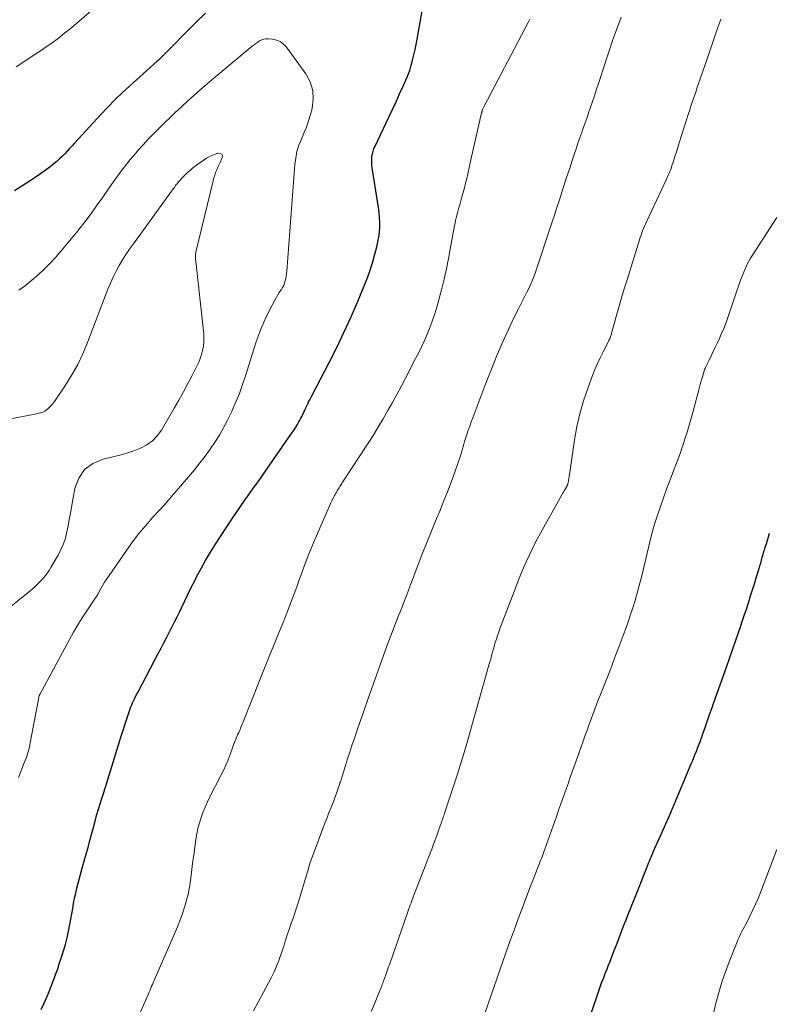
# Model space of a CAD drawing. Units: feet. Extents: x 1955000 to 1960028, y 525000 to 530001.
# Drawn here: x 1956440 to 1956546, y 527242 to 527382 of the extents above; entities that cross this region are included whole.
import ezdxf

# ---------------------------------------------------------------- set-up
doc = ezdxf.new("R2010")
doc.units = ezdxf.units.FT
doc.header["$LTSCALE"] = 100
doc.header["$MEASUREMENT"] = 0
doc.layers.add('CONTOUR INDEX', color=32, linetype='Continuous', lineweight=25)
doc.layers.add('CONTOUR INTERMEDIATE', color=40, linetype='Continuous', lineweight=15)

msp = doc.modelspace()

# ---------------------------------------------------------------- linework, layer by layer
at = {"layer": 'CONTOUR INDEX', "flags": 128}
for points, elevation in [([(1956442.67, 527241.12), (1956443.1, 527242), (1956443.49, 527242.89), (1956443.72, 527243.45), (1956443.99, 527244.13), (1956444.25, 527244.81), (1956444.51, 527245.5), (1956444.76, 527246.19), (1956445.01, 527246.88), (1956445.24, 527247.58), (1956445.47, 527248.27), (1956445.69, 527248.97), (1956445.83, 527249.43), (1956446.1, 527250.36), (1956446.34, 527251.3), (1956446.55, 527252.24), (1956446.74, 527253.2), (1956447.14, 527255.46), (1956447.27, 527256.18), (1956447.42, 527256.9), (1956447.58, 527257.61), (1956447.74, 527258.33), (1956447.92, 527259.04), (1956448.11, 527259.74), (1956448.3, 527260.45), (1956448.49, 527261.16), (1956448.74, 527262.03), (1956449.06, 527263.17), (1956449.37, 527264.32), (1956449.68, 527265.46), (1956449.99, 527266.61), (1956450.32, 527267.86), (1956450.54, 527268.63), (1956450.76, 527269.39), (1956450.99, 527270.16), (1956451.23, 527270.92), (1956451.64, 527272.2), (1956451.68, 527272.32), (1956451.72, 527272.44), (1956451.76, 527272.56), (1956451.8, 527272.68), (1956451.84, 527272.8), (1956451.88, 527272.92), (1956451.92, 527273.04), (1956451.96, 527273.16), (1956453.85, 527279.31), (1956453.94, 527279.61), (1956454.03, 527279.9), (1956454.12, 527280.19), (1956454.21, 527280.49), (1956454.3, 527280.78), (1956454.39, 527281.07), (1956454.48, 527281.37), (1956454.58, 527281.66), (1956455.31, 527283.78), (1956455.41, 527284.07), (1956455.53, 527284.36), (1956455.65, 527284.64), (1956455.78, 527284.92), (1956455.93, 527285.23), (1956455.99, 527285.35), (1956456.05, 527285.48), (1956456.12, 527285.61), (1956456.18, 527285.73), (1956456.25, 527285.86), (1956456.32, 527285.98), (1956456.39, 527286.11), (1956456.45, 527286.23), (1956459.3, 527291.66), (1956459.69, 527292.41), (1956460.08, 527293.15), (1956460.47, 527293.89), (1956460.86, 527294.63), (1956461.24, 527295.38), (1956461.62, 527296.12), (1956462, 527296.87), (1956462.36, 527297.63), (1956462.59, 527298.11), (1956463.07, 527299.11), (1956463.55, 527300.1), (1956464.04, 527301.09), (1956464.53, 527302.08), (1956464.75, 527302.51), (1956465.37, 527303.7), (1956466.02, 527304.87), (1956466.71, 527306.02), (1956467.42, 527307.16), (1956469.75, 527310.72), (1956470.35, 527311.62), (1956470.96, 527312.51), (1956471.58, 527313.4), (1956472.21, 527314.27), (1956472.84, 527315.15), (1956473.47, 527316.03), (1956474.09, 527316.91), (1956474.71, 527317.8), (1956478.34, 527323.04), (1956478.59, 527323.4), (1956478.83, 527323.78), (1956479.06, 527324.15), (1956479.28, 527324.54), (1956479.41, 527324.76), (1956479.56, 527325.04), (1956479.71, 527325.31), (1956479.84, 527325.59), (1956479.97, 527325.88), (1956480.1, 527326.16), (1956480.23, 527326.44), (1956480.36, 527326.73), (1956480.5, 527327.01), (1956480.52, 527327.05), (1956480.66, 527327.35), (1956480.81, 527327.64), (1956480.96, 527327.94), (1956481.11, 527328.24), (1956483.57, 527332.95), (1956484.64, 527335.07), (1956485.67, 527337.2), (1956486.64, 527339.35), (1956487.58, 527341.53), (1956488.44, 527343.59), (1956488.9, 527344.75), (1956489.33, 527345.93), (1956489.71, 527347.12), (1956490.06, 527348.32), (1956490.34, 527349.38), (1956490.5, 527350.06), (1956490.63, 527350.75), (1956490.71, 527351.45), (1956490.76, 527352.15), (1956490.76, 527352.85), (1956490.74, 527353.55), (1956490.67, 527354.25), (1956490.58, 527354.94), (1956489.68, 527360.57), (1956489.63, 527360.97), (1956489.61, 527361.36), (1956489.62, 527361.76), (1956489.65, 527362.16), (1956489.72, 527362.55), (1956489.81, 527362.94), (1956489.94, 527363.31), (1956490.1, 527363.68), (1956492.04, 527367.78), (1956492.55, 527368.87), (1956493.07, 527369.97), (1956493.57, 527371.08), (1956494.08, 527372.18), (1956494.45, 527373.01), (1956494.74, 527373.71), (1956495.01, 527374.42), (1956495.23, 527375.15), (1956495.43, 527375.88), (1956495.61, 527376.62), (1956495.77, 527377.37), (1956495.92, 527378.11), (1956496.06, 527378.86), (1956497.17, 527385.06)], 1000), ([(1956466.02, 527382.56), (1956464.77, 527381.35), (1956459.54, 527376.08), (1956459.49, 527376.03), (1956459.44, 527375.98), (1956459.39, 527375.93), (1956459.33, 527375.88), (1956459.26, 527375.8), (1956459.16, 527375.72), (1956456.2, 527373.09), (1956454.75, 527371.77), (1956453.34, 527370.42), (1956451.96, 527369.02), (1956450.62, 527367.6), (1956447.41, 527364.09), (1956447.06, 527363.71), (1956446.71, 527363.33), (1956446.36, 527362.95), (1956446.01, 527362.57), (1956445.66, 527362.2), (1956445.29, 527361.84), (1956444.9, 527361.5), (1956444.5, 527361.18), (1956443.95, 527360.74), (1956443.25, 527360.22), (1956442.55, 527359.71), (1956441.83, 527359.22), (1956441.1, 527358.75), (1956438.86, 527357.34)], 1000), ([(1956520.05, 527238.32), (1956521.78, 527243.5), (1956521.97, 527244.05), (1956522.16, 527244.6), (1956522.37, 527245.14), (1956522.58, 527245.68), (1956522.79, 527246.22), (1956523, 527246.76), (1956523.22, 527247.3), (1956523.43, 527247.84), (1956524.07, 527249.51), (1956524.42, 527250.41), (1956524.77, 527251.31), (1956525.11, 527252.21), (1956525.45, 527253.1), (1956525.75, 527253.86), (1956525.95, 527254.38), (1956526.15, 527254.9), (1956526.36, 527255.41), (1956526.57, 527255.92), (1956526.7, 527256.24), (1956526.84, 527256.6), (1956526.99, 527256.95), (1956527.12, 527257.31), (1956527.26, 527257.66), (1956527.4, 527258.02), (1956527.54, 527258.38), (1956527.68, 527258.73), (1956527.82, 527259.09), (1956528.9, 527261.76), (1956529.37, 527262.89), (1956529.85, 527264.02), (1956530.35, 527265.15), (1956530.85, 527266.27), (1956531.36, 527267.39), (1956531.86, 527268.51), (1956532.35, 527269.64), (1956532.83, 527270.77), (1956535.01, 527275.99), (1956535.16, 527276.36), (1956535.32, 527276.73), (1956535.47, 527277.1), (1956535.62, 527277.48), (1956535.64, 527277.55), (1956535.78, 527277.89), (1956535.91, 527278.22), (1956536.04, 527278.56), (1956536.17, 527278.9), (1956536.3, 527279.24), (1956536.42, 527279.58), (1956536.55, 527279.92), (1956536.67, 527280.26), (1956537.02, 527281.28), (1956537.32, 527282.13), (1956537.62, 527282.98), (1956537.92, 527283.83), (1956538.22, 527284.68), (1956540.01, 527289.73), (1956540.44, 527290.95), (1956540.87, 527292.17), (1956541.29, 527293.39), (1956541.71, 527294.61), (1956541.94, 527295.27), (1956542.24, 527296.17), (1956542.54, 527297.06), (1956542.84, 527297.96), (1956543.14, 527298.86), (1956543.17, 527298.96), (1956543.44, 527299.81), (1956543.71, 527300.67), (1956543.98, 527301.52), (1956544.24, 527302.38), (1956544.52, 527303.29), (1956544.64, 527303.69), (1956544.76, 527304.09), (1956544.87, 527304.49), (1956544.99, 527304.9), (1956545.1, 527305.3), (1956545.21, 527305.7), (1956545.33, 527306.11), (1956545.45, 527306.51), (1956545.52, 527306.72), (1956545.67, 527307.22), (1956545.83, 527307.73), (1956545.98, 527308.23), (1956546.14, 527308.73)], 1020)]:
    msp.add_lwpolyline(points, dxfattribs=dict(at, elevation=elevation))
at = {"layer": 'CONTOUR INTERMEDIATE', "flags": 128}
for points, elevation in [([(1956449.8, 527382.92), (1956447, 527380.52), (1956446.04, 527379.73), (1956445.07, 527378.96), (1956444.07, 527378.23), (1956443.05, 527377.53), (1956442.83, 527377.39), (1956441.9, 527376.77), (1956440.98, 527376.16), (1956440.05, 527375.54), (1956439.13, 527374.93)], 1004), ([(1956455, 527236.79), (1956457.89, 527243.33), (1956458.01, 527243.6), (1956458.13, 527243.87), (1956458.24, 527244.14), (1956458.36, 527244.41), (1956458.48, 527244.67), (1956458.59, 527244.94), (1956458.71, 527245.21), (1956458.82, 527245.48), (1956462.02, 527252.85), (1956462.37, 527253.72), (1956462.7, 527254.6), (1956462.99, 527255.5), (1956463.26, 527256.4), (1956463.33, 527256.67), (1956463.53, 527257.45), (1956463.69, 527258.23), (1956463.82, 527259.02), (1956463.93, 527259.82), (1956464.02, 527260.61), (1956464.12, 527261.41), (1956464.22, 527262.2), (1956464.33, 527263), (1956464.65, 527265.26), (1956464.78, 527266.05), (1956464.94, 527266.83), (1956465.14, 527267.59), (1956465.38, 527268.35), (1956465.65, 527269.1), (1956465.95, 527269.84), (1956466.27, 527270.57), (1956466.62, 527271.28), (1956468.2, 527274.34), (1956468.56, 527275.06), (1956468.89, 527275.79), (1956469.21, 527276.54), (1956469.5, 527277.29), (1956469.95, 527278.53), (1956470, 527278.67), (1956470.05, 527278.81), (1956470.1, 527278.95), (1956470.15, 527279.09), (1956470.21, 527279.23), (1956470.26, 527279.37), (1956470.32, 527279.51), (1956470.38, 527279.65), (1956470.62, 527280.2), (1956470.72, 527280.42), (1956470.82, 527280.64), (1956470.91, 527280.85), (1956471, 527281.07), (1956471.09, 527281.29), (1956471.18, 527281.51), (1956471.27, 527281.73), (1956471.36, 527281.95), (1956473.72, 527287.93), (1956474.38, 527289.57), (1956475.04, 527291.21), (1956475.7, 527292.85), (1956476.38, 527294.49), (1956477.02, 527296.06), (1956477.37, 527296.91), (1956477.71, 527297.77), (1956478.04, 527298.63), (1956478.37, 527299.5), (1956478.69, 527300.36), (1956479.01, 527301.23), (1956479.32, 527302.1), (1956479.64, 527302.97), (1956479.78, 527303.36), (1956480.18, 527304.43), (1956480.59, 527305.49), (1956481.02, 527306.54), (1956481.46, 527307.58), (1956483.51, 527312.35), (1956483.66, 527312.7), (1956483.82, 527313.04), (1956483.99, 527313.39), (1956484.16, 527313.73), (1956484.35, 527314.08), (1956484.43, 527314.24), (1956484.52, 527314.4), (1956484.61, 527314.56), (1956484.7, 527314.72), (1956484.8, 527314.87), (1956484.89, 527315.03), (1956484.99, 527315.18), (1956485.09, 527315.33), (1956485.19, 527315.49), (1956485.29, 527315.64), (1956485.39, 527315.79), (1956485.49, 527315.95), (1956489.19, 527321.63), (1956489.9, 527322.74), (1956490.59, 527323.85), (1956491.26, 527324.98), (1956491.92, 527326.12), (1956492.57, 527327.26), (1956493.2, 527328.41), (1956493.82, 527329.57), (1956494.43, 527330.73), (1956495.85, 527333.5), (1956496.3, 527334.38), (1956496.73, 527335.28), (1956497.15, 527336.18), (1956497.55, 527337.09), (1956497.93, 527338.01), (1956498.27, 527338.94), (1956498.59, 527339.88), (1956498.87, 527340.83), (1956499.15, 527341.83), (1956499.54, 527343.29), (1956499.9, 527344.76), (1956500.22, 527346.24), (1956500.52, 527347.73), (1956501.38, 527352.38), (1956501.45, 527352.75), (1956501.53, 527353.12), (1956501.61, 527353.49), (1956501.71, 527353.85), (1956501.8, 527354.22), (1956501.9, 527354.59), (1956502.01, 527354.95), (1956502.11, 527355.32), (1956502.44, 527356.45), (1956502.63, 527357.1), (1956502.8, 527357.76), (1956502.96, 527358.42), (1956503.11, 527359.08), (1956503.25, 527359.75), (1956503.39, 527360.41), (1956503.54, 527361.08), (1956503.69, 527361.74), (1956505.22, 527368.39), (1956505.24, 527368.45), (1956505.25, 527368.51), (1956505.27, 527368.57), (1956505.29, 527368.63), (1956505.3, 527368.69), (1956505.32, 527368.75), (1956505.35, 527368.81), (1956505.37, 527368.86), (1956505.41, 527368.95), (1956505.46, 527369.05), (1956505.5, 527369.14), (1956505.55, 527369.24), (1956505.6, 527369.34), (1956511.84, 527381.2), (1956512.09, 527381.68)], 1004), ([(1956472.84, 527240.93), (1956474.97, 527244.92), (1956475.37, 527245.7), (1956475.74, 527246.48), (1956476.08, 527247.28), (1956476.4, 527248.09), (1956476.6, 527248.64), (1956476.79, 527249.18), (1956476.98, 527249.73), (1956477.17, 527250.27), (1956477.34, 527250.83), (1956477.52, 527251.38), (1956477.7, 527251.93), (1956477.88, 527252.47), (1956478.07, 527253.02), (1956478.19, 527253.37), (1956478.44, 527254.1), (1956478.68, 527254.82), (1956478.92, 527255.55), (1956479.15, 527256.28), (1956480.49, 527260.67), (1956480.57, 527260.93), (1956480.65, 527261.19), (1956480.72, 527261.45), (1956480.8, 527261.71), (1956480.88, 527261.97), (1956480.96, 527262.23), (1956481.05, 527262.48), (1956481.14, 527262.74), (1956482.96, 527267.56), (1956483.14, 527268.01), (1956483.32, 527268.47), (1956483.5, 527268.92), (1956483.69, 527269.36), (1956483.88, 527269.81), (1956484.06, 527270.26), (1956484.24, 527270.72), (1956484.4, 527271.17), (1956485, 527272.91), (1956485.06, 527273.07), (1956485.11, 527273.23), (1956485.16, 527273.39), (1956485.21, 527273.55), (1956485.26, 527273.71), (1956485.31, 527273.88), (1956485.36, 527274.04), (1956485.41, 527274.2), (1956485.9, 527275.76), (1956486.2, 527276.7), (1956486.51, 527277.64), (1956486.81, 527278.57), (1956487.13, 527279.51), (1956487.51, 527280.63), (1956488.02, 527282.13), (1956488.54, 527283.62), (1956489.06, 527285.12), (1956489.59, 527286.6), (1956491.83, 527292.81), (1956492.06, 527293.44), (1956492.29, 527294.06), (1956492.53, 527294.68), (1956492.77, 527295.29), (1956493.01, 527295.91), (1956493.25, 527296.53), (1956493.49, 527297.14), (1956493.73, 527297.76), (1956493.99, 527298.43), (1956494.36, 527299.39), (1956494.73, 527300.35), (1956495.1, 527301.3), (1956495.46, 527302.26), (1956496.07, 527303.88), (1956496.75, 527305.65), (1956497.44, 527307.41), (1956498.15, 527309.16), (1956498.88, 527310.91), (1956499.27, 527311.84), (1956499.83, 527313.22), (1956500.38, 527314.6), (1956500.9, 527315.99), (1956501.41, 527317.39), (1956502.28, 527319.87), (1956502.34, 527320.03), (1956502.39, 527320.19), (1956502.44, 527320.36), (1956502.48, 527320.52), (1956502.52, 527320.69), (1956502.56, 527320.85), (1956502.6, 527321.02), (1956502.64, 527321.18), (1956502.65, 527321.2), (1956502.69, 527321.37), (1956502.74, 527321.55), (1956502.8, 527321.72), (1956502.85, 527321.89), (1956503.14, 527322.74), (1956503.34, 527323.34), (1956503.55, 527323.93), (1956503.76, 527324.52), (1956503.98, 527325.11), (1956505.69, 527329.64), (1956506.1, 527330.72), (1956506.52, 527331.79), (1956506.95, 527332.87), (1956507.39, 527333.93), (1956507.62, 527334.47), (1956508.15, 527335.71), (1956508.7, 527336.94), (1956509.27, 527338.17), (1956509.86, 527339.38), (1956510.5, 527340.66), (1956510.78, 527341.23), (1956511.07, 527341.81), (1956511.36, 527342.38), (1956511.66, 527342.95), (1956512.02, 527343.65), (1956512.13, 527343.87), (1956512.23, 527344.1), (1956512.33, 527344.32), (1956512.43, 527344.55), (1956512.52, 527344.78), (1956512.61, 527345.01), (1956512.69, 527345.24), (1956512.77, 527345.47), (1956515.2, 527352.76), (1956515.56, 527353.86), (1956515.92, 527354.95), (1956516.28, 527356.04), (1956516.63, 527357.14), (1956517.25, 527359.05), (1956517.52, 527359.87), (1956517.79, 527360.68), (1956518.05, 527361.5), (1956518.32, 527362.32), (1956518.43, 527362.64), (1956518.65, 527363.29), (1956518.87, 527363.95), (1956519.1, 527364.6), (1956519.33, 527365.26), (1956519.41, 527365.47), (1956519.67, 527366.23), (1956519.94, 527366.99), (1956520.21, 527367.75), (1956520.47, 527368.51), (1956520.6, 527368.9), (1956520.92, 527369.85), (1956521.24, 527370.8), (1956521.56, 527371.76), (1956521.87, 527372.72), (1956522.67, 527375.17), (1956523.05, 527376.33), (1956523.44, 527377.48), (1956523.84, 527378.64), (1956524.25, 527379.79), (1956524.71, 527381.05), (1956525.05, 527381.99)], 1008), ([(1956489.55, 527240.81), (1956490.01, 527241.92), (1956490.78, 527243.81), (1956490.85, 527243.98), (1956490.92, 527244.15), (1956490.99, 527244.32), (1956491.05, 527244.49), (1956491.12, 527244.67), (1956491.19, 527244.84), (1956491.25, 527245.01), (1956491.31, 527245.19), (1956491.35, 527245.29), (1956491.43, 527245.51), (1956491.51, 527245.74), (1956491.59, 527245.96), (1956491.66, 527246.19), (1956491.71, 527246.32), (1956491.81, 527246.61), (1956491.91, 527246.9), (1956492.01, 527247.19), (1956492.12, 527247.48), (1956494.73, 527254.97), (1956494.85, 527255.29), (1956494.96, 527255.62), (1956495.08, 527255.95), (1956495.2, 527256.27), (1956495.32, 527256.6), (1956495.44, 527256.92), (1956495.56, 527257.24), (1956495.69, 527257.57), (1956497.29, 527261.68), (1956497.51, 527262.23), (1956497.72, 527262.78), (1956497.93, 527263.33), (1956498.14, 527263.87), (1956498.35, 527264.42), (1956498.55, 527264.97), (1956498.76, 527265.53), (1956498.96, 527266.08), (1956499.4, 527267.33), (1956499.47, 527267.53), (1956499.54, 527267.74), (1956499.61, 527267.94), (1956499.69, 527268.14), (1956499.76, 527268.35), (1956499.83, 527268.55), (1956499.89, 527268.76), (1956499.96, 527268.96), (1956500.59, 527270.83), (1956500.97, 527271.97), (1956501.35, 527273.11), (1956501.72, 527274.26), (1956502.08, 527275.4), (1956502.13, 527275.6), (1956502.51, 527276.84), (1956502.89, 527278.09), (1956503.25, 527279.34), (1956503.61, 527280.59), (1956506.37, 527290.31), (1956506.48, 527290.7), (1956506.59, 527291.1), (1956506.69, 527291.49), (1956506.79, 527291.88), (1956506.9, 527292.27), (1956507.01, 527292.66), (1956507.12, 527293.05), (1956507.24, 527293.44), (1956507.32, 527293.68), (1956507.48, 527294.18), (1956507.65, 527294.68), (1956507.83, 527295.18), (1956508.02, 527295.68), (1956510.08, 527301.04), (1956510.44, 527301.98), (1956510.82, 527302.9), (1956511.2, 527303.82), (1956511.59, 527304.74), (1956512.01, 527305.65), (1956512.44, 527306.55), (1956512.89, 527307.44), (1956513.37, 527308.32), (1956516.61, 527314.15), (1956516.72, 527314.36), (1956516.84, 527314.56), (1956516.96, 527314.76), (1956517.09, 527314.97), (1956517.27, 527315.25), (1956517.3, 527315.31), (1956517.33, 527315.37), (1956517.36, 527315.43), (1956517.39, 527315.49), (1956517.42, 527315.56), (1956517.44, 527315.62), (1956517.46, 527315.68), (1956517.48, 527315.75), (1956517.49, 527315.79), (1956517.51, 527315.87), (1956517.53, 527315.95), (1956517.55, 527316.04), (1956517.57, 527316.12), (1956517.59, 527316.31), (1956517.62, 527316.49), (1956517.65, 527316.67), (1956517.68, 527316.85), (1956517.7, 527317.02), (1956518.42, 527321.99), (1956518.75, 527323.85), (1956519.16, 527325.68), (1956519.69, 527327.49), (1956520.3, 527329.27), (1956520.98, 527331.09), (1956521.32, 527331.94), (1956521.68, 527332.79), (1956522.07, 527333.63), (1956522.48, 527334.45), (1956523.24, 527335.94), (1956523.28, 527336.02), (1956523.32, 527336.1), (1956523.36, 527336.18), (1956523.4, 527336.25), (1956523.43, 527336.33), (1956523.47, 527336.41), (1956523.5, 527336.49), (1956523.53, 527336.57), (1956523.55, 527336.64), (1956523.59, 527336.76), (1956523.62, 527336.88), (1956523.66, 527336.99), (1956523.69, 527337.11), (1956524.35, 527339.49), (1956524.72, 527340.8), (1956525.1, 527342.11), (1956525.49, 527343.41), (1956525.89, 527344.71), (1956527.65, 527350.37), (1956527.76, 527350.7), (1956527.87, 527351.02), (1956527.98, 527351.34), (1956528.1, 527351.66), (1956528.23, 527351.98), (1956528.36, 527352.3), (1956528.5, 527352.61), (1956528.64, 527352.92), (1956531.51, 527358.98), (1956531.6, 527359.19), (1956531.7, 527359.4), (1956531.79, 527359.62), (1956531.88, 527359.83), (1956531.97, 527360.05), (1956532.05, 527360.27), (1956532.13, 527360.49), (1956532.2, 527360.71), (1956532.47, 527361.55), (1956532.68, 527362.2), (1956532.89, 527362.84), (1956533.09, 527363.48), (1956533.3, 527364.13), (1956534.61, 527368.28), (1956534.79, 527368.82), (1956534.96, 527369.35), (1956535.14, 527369.89), (1956535.31, 527370.42), (1956535.5, 527370.95), (1956535.68, 527371.49), (1956535.86, 527372.02), (1956536.04, 527372.55), (1956537.2, 527375.91), (1956537.54, 527376.89), (1956537.88, 527377.87), (1956538.22, 527378.84), (1956538.56, 527379.82), (1956539.17, 527381.56), (1956539.21, 527381.67)], 1012), ([(1956439.43, 527274.07), (1956439.68, 527274.67), (1956439.93, 527275.27), (1956440.17, 527275.87), (1956440.4, 527276.47), (1956440.52, 527276.77), (1956440.63, 527277.08), (1956440.73, 527277.39), (1956440.82, 527277.71), (1956440.91, 527278.03), (1956440.99, 527278.34), (1956441.06, 527278.67), (1956441.12, 527278.99), (1956442.31, 527285.38), (1956442.32, 527285.44), (1956442.33, 527285.5), (1956442.35, 527285.56), (1956442.37, 527285.62), (1956442.39, 527285.68), (1956442.41, 527285.73), (1956442.44, 527285.79), (1956442.46, 527285.84), (1956446.67, 527293.65), (1956447.25, 527294.69), (1956447.85, 527295.72), (1956448.49, 527296.72), (1956449.14, 527297.72), (1956450.37, 527299.53), (1956450.42, 527299.61), (1956450.47, 527299.68), (1956450.52, 527299.76), (1956450.57, 527299.84), (1956450.65, 527299.95), (1956450.66, 527299.97), (1956450.67, 527299.99), (1956450.68, 527300.01), (1956450.69, 527300.02), (1956450.73, 527300.09), (1956450.73, 527300.11), (1956450.74, 527300.13), (1956450.75, 527300.15), (1956450.76, 527300.17), (1956451.1, 527300.8), (1956451.28, 527301.13), (1956451.47, 527301.46), (1956451.67, 527301.78), (1956451.88, 527302.09), (1956454.78, 527306.29), (1956455.65, 527307.5), (1956456.55, 527308.68), (1956457.51, 527309.82), (1956458.5, 527310.93), (1956459.5, 527312.03), (1956460.5, 527313.14), (1956461.48, 527314.27), (1956462.45, 527315.4), (1956464.44, 527317.74), (1956465.22, 527318.69), (1956465.97, 527319.66), (1956466.68, 527320.66), (1956467.37, 527321.68), (1956468.02, 527322.73), (1956468.63, 527323.79), (1956469.2, 527324.88), (1956469.73, 527325.99), (1956469.8, 527326.15), (1956470.32, 527327.35), (1956470.82, 527328.57), (1956471.27, 527329.81), (1956471.68, 527331.06), (1956473.07, 527335.47), (1956473.5, 527336.7), (1956473.96, 527337.91), (1956474.49, 527339.1), (1956475.06, 527340.27), (1956475.9, 527341.88), (1956476.09, 527342.23), (1956476.28, 527342.57), (1956476.49, 527342.9), (1956476.71, 527343.22), (1956476.76, 527343.29), (1956476.95, 527343.58), (1956477.11, 527343.89), (1956477.23, 527344.21), (1956477.33, 527344.54), (1956477.41, 527344.88), (1956477.47, 527345.23), (1956477.52, 527345.57), (1956477.55, 527345.92), (1956478.7, 527361.06), (1956478.82, 527361.98), (1956479, 527362.89), (1956479.28, 527363.78), (1956479.62, 527364.64), (1956479.99, 527365.51), (1956480.33, 527366.38), (1956480.63, 527367.27), (1956480.9, 527368.16), (1956481.14, 527369.02), (1956481.31, 527370.32), (1956481.25, 527371.58), (1956480.86, 527372.78), (1956480.25, 527373.93), (1956477.5, 527377.72), (1956477.09, 527378.15), (1956476.63, 527378.5), (1956476.1, 527378.72), (1956475.51, 527378.86), (1956474.92, 527378.91), (1956474.6, 527378.91), (1956474.29, 527378.87), (1956473.99, 527378.76), (1956473.7, 527378.62), (1956473.43, 527378.44), (1956473.16, 527378.25), (1956472.9, 527378.05), (1956472.64, 527377.85), (1956466.92, 527373.08), (1956465.89, 527372.21), (1956464.88, 527371.33), (1956463.88, 527370.43), (1956462.89, 527369.52), (1956462.49, 527369.16), (1956461.71, 527368.42), (1956460.93, 527367.67), (1956460.15, 527366.93), (1956459.37, 527366.18), (1956458.61, 527365.41), (1956457.86, 527364.64), (1956457.13, 527363.84), (1956456.41, 527363.04), (1956456.15, 527362.73), (1956455.32, 527361.75), (1956454.51, 527360.75), (1956453.74, 527359.73), (1956452.99, 527358.69), (1956451.7, 527356.85), (1956451.22, 527356.16), (1956450.73, 527355.47), (1956450.24, 527354.78), (1956449.75, 527354.1), (1956449.25, 527353.41), (1956448.74, 527352.74), (1956448.22, 527352.08), (1956447.69, 527351.42), (1956445.5, 527348.79), (1956444.73, 527347.9), (1956443.93, 527347.04), (1956443.1, 527346.21), (1956442.25, 527345.41), (1956441.36, 527344.64), (1956440.45, 527343.9), (1956439.51, 527343.21)], 996), ([(1956434.67, 527295.39), (1956440.82, 527300.29), (1956441.29, 527300.69), (1956441.76, 527301.09), (1956442.2, 527301.52), (1956442.64, 527301.96), (1956443.04, 527302.42), (1956443.43, 527302.9), (1956443.78, 527303.41), (1956444.1, 527303.93), (1956445.08, 527305.61), (1956445.48, 527306.4), (1956445.83, 527307.21), (1956446.1, 527308.04), (1956446.31, 527308.9), (1956446.48, 527309.77), (1956446.65, 527310.65), (1956446.81, 527311.52), (1956446.97, 527312.4), (1956447.44, 527315.07), (1956448, 527316.54), (1956448.81, 527317.77), (1956450.01, 527318.63), (1956451.46, 527319.25), (1956452.85, 527319.54), (1956453.85, 527319.79), (1956454.85, 527320.07), (1956455.82, 527320.41), (1956456.79, 527320.78), (1956457.68, 527321.26), (1956458.48, 527321.84), (1956459.16, 527322.56), (1956459.75, 527323.37), (1956461.57, 527326.46), (1956462.23, 527327.61), (1956462.88, 527328.78), (1956463.51, 527329.95), (1956464.12, 527331.13), (1956464.79, 527332.44), (1956465.04, 527332.98), (1956465.26, 527333.54), (1956465.44, 527334.1), (1956465.6, 527334.68), (1956465.71, 527335.26), (1956465.77, 527335.85), (1956465.78, 527336.44), (1956465.75, 527337.03), (1956464.6, 527347.72), (1956464.59, 527347.83), (1956464.58, 527347.95), (1956464.58, 527348.06), (1956464.58, 527348.17), (1956464.58, 527348.28), (1956464.59, 527348.39), (1956464.61, 527348.51), (1956464.63, 527348.62), (1956467.08, 527358.76), (1956467.19, 527359.15), (1956467.31, 527359.55), (1956467.45, 527359.93), (1956467.61, 527360.31), (1956467.78, 527360.69), (1956467.95, 527361.07), (1956468.12, 527361.44), (1956468.3, 527361.82), (1956468.39, 527362.03), (1956468.4, 527362.32), (1956468.32, 527362.53), (1956468.11, 527362.64), (1956467.82, 527362.67), (1956467.73, 527362.65), (1956467.19, 527362.45), (1956466.67, 527362.23), (1956466.17, 527361.95), (1956465.69, 527361.64), (1956464.9, 527361.09), (1956464.53, 527360.81), (1956464.17, 527360.52), (1956463.81, 527360.21), (1956463.47, 527359.9), (1956463, 527359.45), (1956462.9, 527359.35), (1956462.8, 527359.25), (1956462.69, 527359.15), (1956462.59, 527359.05), (1956462.5, 527358.95), (1956462.4, 527358.84), (1956462.3, 527358.74), (1956462.21, 527358.63), (1956462.17, 527358.59), (1956462.07, 527358.46), (1956461.96, 527358.33), (1956461.86, 527358.2), (1956461.76, 527358.07), (1956461.7, 527357.99), (1956461.58, 527357.81), (1956461.45, 527357.64), (1956461.32, 527357.47), (1956461.2, 527357.29), (1956455.77, 527349.82), (1956455.23, 527349.06), (1956454.71, 527348.29), (1956454.22, 527347.51), (1956453.74, 527346.71), (1956453.3, 527345.9), (1956452.88, 527345.07), (1956452.5, 527344.23), (1956452.15, 527343.37), (1956449.24, 527335.77), (1956448.58, 527334.2), (1956447.85, 527332.67), (1956447.01, 527331.19), (1956446.11, 527329.74), (1956444.64, 527327.54), (1956444.41, 527327.23), (1956444.17, 527326.94), (1956443.91, 527326.66), (1956443.62, 527326.4), (1956443.37, 527326.18), (1956443.19, 527326.05), (1956443.01, 527325.94), (1956442.82, 527325.86), (1956442.62, 527325.8), (1956442.4, 527325.76), (1956442.19, 527325.71), (1956441.98, 527325.67), (1956441.77, 527325.63), (1956437.62, 527324.83)], 992), ([(1956505.72, 527240.68), (1956508.26, 527247.94), (1956508.64, 527249.01), (1956509.02, 527250.09), (1956509.4, 527251.16), (1956509.79, 527252.23), (1956510.18, 527253.3), (1956510.58, 527254.37), (1956510.98, 527255.44), (1956511.38, 527256.51), (1956512.19, 527258.6), (1956512.43, 527259.21), (1956512.66, 527259.82), (1956512.9, 527260.44), (1956513.14, 527261.05), (1956513.41, 527261.75), (1956513.51, 527262.01), (1956513.61, 527262.28), (1956513.71, 527262.54), (1956513.81, 527262.81), (1956513.91, 527263.08), (1956514.01, 527263.35), (1956514.11, 527263.62), (1956514.2, 527263.88), (1956515.61, 527267.84), (1956515.89, 527268.62), (1956516.16, 527269.4), (1956516.44, 527270.18), (1956516.72, 527270.96), (1956516.99, 527271.74), (1956517.27, 527272.52), (1956517.55, 527273.3), (1956517.82, 527274.08), (1956518.97, 527277.31), (1956519.28, 527278.17), (1956519.59, 527279.04), (1956519.89, 527279.9), (1956520.2, 527280.76), (1956520.36, 527281.2), (1956520.59, 527281.84), (1956520.83, 527282.48), (1956521.07, 527283.13), (1956521.31, 527283.77), (1956521.56, 527284.41), (1956521.8, 527285.05), (1956522.05, 527285.68), (1956522.3, 527286.32), (1956522.76, 527287.47), (1956523.23, 527288.68), (1956523.71, 527289.89), (1956524.17, 527291.11), (1956524.62, 527292.33), (1956525.61, 527294.98), (1956525.98, 527296.02), (1956526.34, 527297.06), (1956526.69, 527298.11), (1956527.02, 527299.16), (1956527.33, 527300.22), (1956527.63, 527301.28), (1956527.9, 527302.35), (1956528.16, 527303.42), (1956528.33, 527304.13), (1956528.54, 527305.03), (1956528.75, 527305.93), (1956528.96, 527306.84), (1956529.18, 527307.74), (1956529.41, 527308.64), (1956529.66, 527309.53), (1956529.94, 527310.41), (1956530.23, 527311.29), (1956531.51, 527314.96), (1956531.82, 527315.83), (1956532.14, 527316.7), (1956532.47, 527317.57), (1956532.81, 527318.43), (1956532.99, 527318.89), (1956533.23, 527319.52), (1956533.47, 527320.16), (1956533.69, 527320.8), (1956533.9, 527321.45), (1956534.11, 527322.1), (1956534.42, 527323.08), (1956534.72, 527324.06), (1956535, 527325.05), (1956535.27, 527326.03), (1956536.2, 527329.47), (1956536.29, 527329.82), (1956536.38, 527330.17), (1956536.48, 527330.52), (1956536.58, 527330.87), (1956536.69, 527331.29), (1956536.73, 527331.43), (1956536.78, 527331.56), (1956536.82, 527331.7), (1956536.86, 527331.83), (1956536.91, 527331.96), (1956536.96, 527332.1), (1956537.02, 527332.23), (1956537.08, 527332.36), (1956537.54, 527333.3), (1956537.83, 527333.9), (1956538.12, 527334.5), (1956538.41, 527335.11), (1956538.7, 527335.71), (1956538.9, 527336.14), (1956539.27, 527336.96), (1956539.63, 527337.79), (1956539.95, 527338.63), (1956540.26, 527339.48), (1956542.02, 527344.63), (1956542.19, 527345.09), (1956542.36, 527345.55), (1956542.55, 527346.01), (1956542.74, 527346.46), (1956542.96, 527346.91), (1956543.18, 527347.35), (1956543.43, 527347.78), (1956543.69, 527348.2), (1956547.16, 527353.52)], 1016), ([(1956538.15, 527240.53), (1956538.5, 527242.03), (1956538.9, 527243.52), (1956539.35, 527244.99), (1956539.85, 527246.45), (1956540.4, 527247.89), (1956541.53, 527250.74), (1956541.68, 527251.1), (1956541.85, 527251.46), (1956542.02, 527251.82), (1956542.2, 527252.17), (1956542.39, 527252.52), (1956542.57, 527252.87), (1956542.75, 527253.23), (1956542.93, 527253.58), (1956543.38, 527254.46), (1956543.77, 527255.26), (1956544.15, 527256.07), (1956544.5, 527256.89), (1956544.83, 527257.71), (1956547.18, 527263.84)], 1024)]:
    msp.add_lwpolyline(points, dxfattribs=dict(at, elevation=elevation))

doc.saveas('drawing.dxf')
